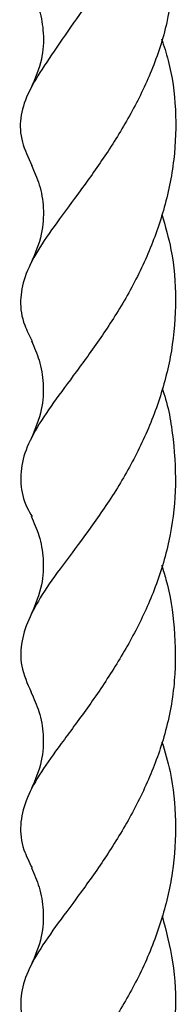
# Model space of a CAD drawing. Units: millimetres. Extents: x 35 to 2044, y 35 to 1435.
# Drawn here: x 1886 to 1903, y 864 to 972 of the extents above; entities that cross this region are included whole.
import ezdxf

# ---------------------------------------------------------------- set-up
doc = ezdxf.new("R2010")
doc.units = ezdxf.units.MM
doc.header["$LTSCALE"] = 7

msp = doc.modelspace()

# ---------------------------------------------------------------- linework, layer by layer
at = {"color": 7, "linetype": 'Continuous', "lineweight": 25}
for points, knots in [([(1902.57, 984.63), (1902.65, 984.16), (1903.07, 981.68), (1902.79, 977.33), (1902.17, 971.66), (1900.45, 966.49), (1898.1, 961.67), (1895.38, 957.26), (1892.53, 953.26), (1889.89, 949.75), (1887.73, 946.61), (1886.33, 943.82), (1885.84, 941.17), (1886.15, 938.89), (1886.95, 937.34), (1887.25, 936.75)], [0, 0, 0, 0, 0.022014, 0.114056, 0.196029, 0.280541, 0.360798, 0.443086, 0.526658, 0.61279, 0.695023, 0.779583, 0.862573, 0.948001, 1, 1, 1, 1]), ([(1896.97, 979.17), (1896.74, 978.77), (1895.55, 976.69), (1893.12, 973.74), (1890.47, 969.76), (1888.26, 966.61), (1886.64, 963.83), (1885.83, 961.24), (1885.98, 958.71), (1886.81, 956.92), (1887.2, 956.06)], [0, 0, 0, 0, 0.036431, 0.188748, 0.324402, 0.464258, 0.597072, 0.733248, 0.871548, 1, 1, 1, 1]), ([(1887.21, 975.2), (1887.51, 974.5), (1888.14, 973.02), (1888.56, 970.49), (1888.4, 967.55), (1887.57, 965.61), (1887.12, 964.57)], [0, 0, 0, 0, 0.204876, 0.438139, 0.700985, 1, 1, 1, 1]), ([(1901.42, 969.97), (1901.68, 969.18), (1902.5, 966.67), (1903.09, 962.18), (1902.91, 956.61), (1901.77, 951.16), (1899.88, 945.93), (1897.4, 941.15), (1894.56, 936.77), (1891.74, 932.93), (1889.19, 929.52), (1887.26, 926.51), (1886.08, 923.73), (1885.9, 921.1), (1886.31, 919.1), (1887.05, 917.8), (1887.23, 917.48)], [0, 0, 0, 0, 0.035358, 0.112079, 0.189998, 0.270304, 0.346974, 0.425813, 0.503189, 0.582838, 0.659666, 0.738638, 0.8165, 0.896639, 0.974182, 1, 1, 1, 1]), ([(1887.16, 956.08), (1887.48, 955.37), (1888.15, 953.86), (1888.56, 951.29), (1888.39, 948.35), (1887.57, 946.39), (1887.13, 945.36)], [0, 0, 0, 0, 0.205251, 0.437862, 0.700858, 1, 1, 1, 1]), ([(1901.46, 950.66), (1901.83, 949.38), (1902.7, 946.34), (1903.1, 941.27), (1902.66, 935.74), (1901.3, 930.33), (1899.23, 925.25), (1896.6, 920.5), (1893.71, 916.29), (1890.86, 912.53), (1888.52, 909.29), (1886.89, 906.43), (1886, 903.76), (1885.89, 901.09), (1886.71, 899.16), (1887.13, 898.19)], [0, 0, 0, 0, 0.056645, 0.134096, 0.213822, 0.290724, 0.369772, 0.447709, 0.527925, 0.605543, 0.685543, 0.760205, 0.83669, 0.918175, 1, 1, 1, 1]), ([(1887.16, 936.79), (1887.47, 936.08), (1888.14, 934.58), (1888.55, 932.01), (1888.39, 929.07), (1887.58, 927.11), (1887.14, 926.07)], [0, 0, 0, 0, 0.205072, 0.437878, 0.701062, 1, 1, 1, 1]), ([(1901.48, 931.55), (1901.5, 931.48), (1902.17, 929.7), (1902.79, 925.89), (1903.09, 920.34), (1902.36, 914.74), (1900.77, 909.48), (1898.49, 904.6), (1895.81, 900.09), (1892.87, 895.83), (1890.11, 892.14), (1887.9, 889.01), (1886.43, 886.25), (1885.85, 883.58), (1886.09, 881.19), (1886.91, 879.56), (1887.24, 878.89)], [0, 0, 0, 0, 0.003104, 0.080833, 0.160834, 0.238245, 0.31803, 0.392493, 0.468774, 0.550041, 0.633996, 0.709311, 0.786652, 0.864172, 0.943941, 1, 1, 1, 1]), ([(1887.13, 917.53), (1887.44, 916.83), (1888.11, 915.32), (1888.54, 912.77), (1888.41, 909.83), (1887.61, 907.88), (1887.19, 906.84)], [0, 0, 0, 0, 0.205734, 0.439641, 0.702821, 1, 1, 1, 1]), ([(1901.42, 912.15), (1901.59, 911.63), (1902.32, 909.41), (1902.91, 905.13), (1903.01, 899.41), (1901.98, 893.77), (1900.06, 888.51), (1897.64, 883.75), (1894.84, 879.33), (1892.01, 875.41), (1889.41, 871.95), (1887.39, 868.9), (1886.14, 866.13), (1885.86, 863.49), (1886.3, 861.36), (1887.04, 860), (1887.27, 859.57)], [0, 0, 0, 0, 0.023214, 0.099554, 0.180884, 0.264905, 0.340279, 0.417679, 0.49526, 0.575091, 0.652282, 0.731641, 0.80917, 0.888958, 0.965616, 1, 1, 1, 1]), ([(1887.11, 898.2), (1887.43, 897.49), (1888.11, 895.99), (1888.55, 893.43), (1888.39, 890.49), (1887.57, 888.54), (1887.13, 887.51)], [0, 0, 0, 0, 0.205993, 0.438966, 0.701402, 1, 1, 1, 1]), ([(1901.46, 892.74), (1901.79, 891.67), (1902.64, 888.84), (1903.08, 883.97), (1902.76, 878.41), (1901.47, 872.95), (1899.44, 867.82), (1896.82, 863.05), (1893.98, 858.8), (1891.19, 855.04), (1888.73, 851.7), (1886.84, 848.64), (1885.94, 845.97), (1886, 843.41), (1886.51, 841.56), (1887.14, 840.4), (1887.23, 840.23)], [0, 0, 0, 0, 0.047666, 0.125271, 0.205128, 0.282343, 0.361727, 0.439281, 0.519094, 0.595776, 0.674488, 0.754434, 0.8372, 0.911061, 0.986784, 1, 1, 1, 1]), ([(1887.16, 878.92), (1887.47, 878.21), (1888.14, 876.71), (1888.55, 874.15), (1888.39, 871.2), (1887.57, 869.25), (1887.13, 868.21)], [0, 0, 0, 0, 0.205122, 0.437891, 0.701029, 1, 1, 1, 1]), ([(1901.49, 873.63), (1901.92, 871.96), (1902.83, 868.46), (1903.09, 862.99), (1902.43, 857.46), (1900.94, 852.08), (1898.68, 846.89), (1895.89, 842.32), (1893.01, 838.3), (1890.65, 835.09), (1888.92, 832.43), (1887.76, 830.53), (1887.03, 829.22), (1886.48, 828.4), (1886.4, 827.98), (1886.36, 827.76)], [0, 0, 0, 0, 0.090804, 0.189939, 0.285184, 0.38295, 0.48225, 0.585052, 0.676794, 0.770847, 0.840186, 0.910457, 0.955021, 0.977366, 1, 1, 1, 1])]:
    msp.add_open_spline(points, degree=3, knots=knots, dxfattribs=at)

doc.saveas('drawing.dxf')
